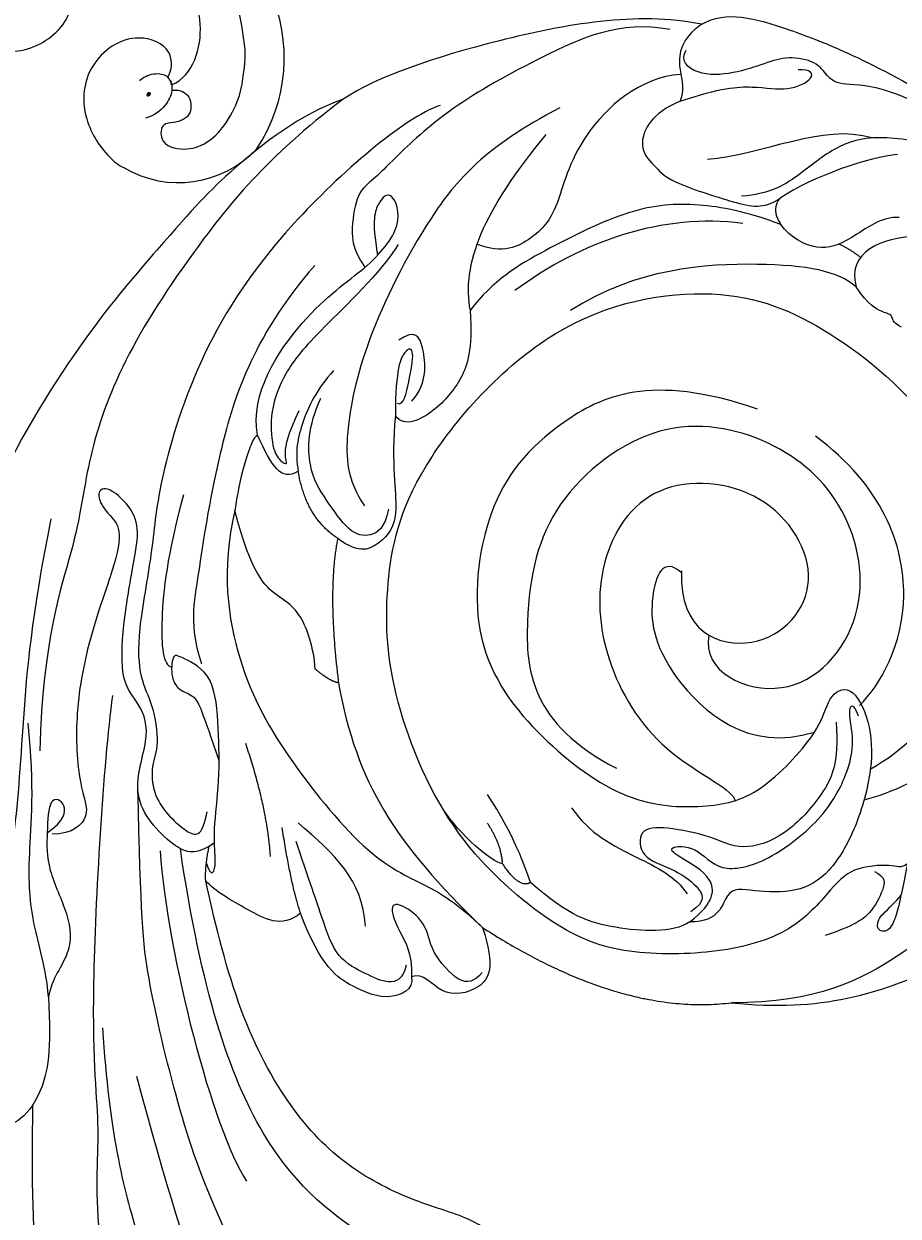
# Model space of a CAD drawing. Units: millimetres. Extents: x 2564 to 5084, y 732 to 2514.
# Drawn here: x 4304 to 4315, y 1416 to 1430 of the extents above; entities that cross this region are included whole.
import ezdxf

# ---------------------------------------------------------------- set-up
doc = ezdxf.new("R2010")
doc.units = ezdxf.units.MM
doc.layers.add('H-06.木作(細線)', color=8, linetype='Continuous')
doc.layers.add('H-08.木作(細線)', color=8, linetype='Continuous')
doc.layers.add('logo', color=8, linetype='Continuous', plot=False)
doc.styles.get("Standard").update_dxf_attribs({"font": 'arial.ttf'})

# ---------------------------------------------------------------- blocks, each defined once
blk = doc.blocks.new('SE-21208L')
at = {"layer": 'H-06.木作(細線)', "color": 8}
for points, degree in [([(15581.28, -42211.04), (15582.15, -42212.56), (15580.99, -42213.73), (15579.97, -42215.48), (15579.97, -42217.97), (15578.11, -42219.83), (15574.47, -42222.28), (15578.38, -42226.47), (15577.68, -42234.38), (15579.03, -42250.24), (15584.36, -42266.09), (15589.64, -42277.9), (15600.81, -42294.58)], 3), ([(15602.06, -42299.76), (15595.3, -42293.01), (15590.04, -42285.32), (15582.06, -42271.49), (15577.88, -42260.14), (15573.84, -42248.85), (15571.3, -42230.62), (15572.99, -42224.32), (15574.59, -42218.35), (15573.05, -42216.81), (15571.75, -42216.46), (15571.75, -42214.97)], 3), ([(15590.83, -42216.1), (15587.99, -42221), (15585.78, -42229.25), (15585.78, -42243.15), (15587.52, -42256.72), (15589.8, -42265.24), (15596.23, -42281.59), (15601.02, -42289.89), (15608.57, -42300.51), (15611.77, -42303.7), (15620.29, -42311.53)], 3), ([(15564.71, -42243.23), (15565.4, -42240.64), (15567.89, -42239.97), (15571.71, -42243.79), (15571.71, -42248.67), (15569.22, -42252.98), (15572.2, -42264.09), (15577.68, -42273.58), (15588.02, -42288.96), (15595.3, -42293.8), (15600.65, -42300.35), (15619.86, -42315.21), (15624.99, -42318.62)], 3), ([(15640.75, -42258.97), (15645.33, -42252.41), (15655.26, -42246.37), (15669.92, -42242.9), (15674.98, -42244.35), (15676.52, -42245.89)], 3), ([(15682.97, -42251.19), (15676.49, -42251.34), (15669.21, -42248.85), (15663.5, -42248.56), (15654.2, -42250.02), (15645.81, -42253.15), (15640.75, -42258.97)], 3), ([(15604.44, -42254.45), (15605.96, -42252.93), (15607.76, -42251.89), (15609.41, -42252.34), (15610.21, -42253.72), (15610.59, -42255.12), (15610.59, -42259.42), (15611.15, -42260.39), (15611.15, -42263.59), (15608.57, -42268.74), (15606.92, -42275.49), (15607.61, -42282.86), (15611.12, -42291.84), (15616.09, -42298.9), (15618.02, -42301.48)], 3), ([(15660.44, -42255.3), (15658.76, -42254.33), (15656.35, -42252.94), (15654.68, -42252.5), (15654.09, -42253.51), (15655.24, -42254.17), (15656.29, -42253.89), (15657.96, -42253.89)], 3), ([(15658, -42257.08), (15658.3, -42255.96), (15657.38, -42255.42), (15654.94, -42254.77), (15653.12, -42255.26), (15650.78, -42256.61)], 3), ([(15604.91, -42257.85), (15604.91, -42261.34), (15603.52, -42268.54), (15602.17, -42281.46), (15610.41, -42295.36), (15618.69, -42305.08)], 3), ([(15631.16, -42280.13), (15633.28, -42265.66), (15640.75, -42258.97)], 2), ([(15565.75, -42260.16), (15567.98, -42262.39), (15568.97, -42266.07), (15569.55, -42270.53), (15573.89, -42281), (15582.32, -42291.16), (15592.81, -42299.92)], 3), ([(15682.18, -42292.15), (15678.38, -42301.5), (15669.13, -42305.4), (15659.8, -42305.1), (15649.09, -42297.67), (15647.03, -42287.21), (15647.95, -42277.42), (15652.37, -42272.07), (15656.12, -42269.21), (15664.54, -42268.95), (15666.98, -42270.58), (15669.3, -42269.79), (15667.93, -42266.24), (15664.93, -42263.24), (15659.78, -42260.76), (15655.2, -42259.9), (15652, -42260.93), (15649.45, -42264.15), (15648.17, -42266.38), (15645.51, -42264.46), (15643.75, -42266.51)], 3), ([(15643.75, -42266.51), (15646.53, -42265.98), (15648.3, -42267.45), (15647.44, -42271.05), (15647.34, -42272.62), (15649.33, -42270.61), (15648.6, -42267.46), (15652.23, -42264.76), (15658.83, -42263.52), (15663.56, -42264.78), (15665.88, -42266.39), (15667.43, -42268.61), (15668.13, -42268.43), (15667.49, -42267.32)], 3), ([(15665.78, -42268.44), (15663.13, -42265.79), (15660.32, -42265.03), (15655.07, -42265.03), (15651.38, -42267.3), (15650.92, -42269.92), (15648.64, -42273.88), (15646.99, -42275.53), (15645.06, -42273.61), (15646.35, -42270.92), (15646.69, -42268.04), (15646.14, -42266.59), (15644.47, -42267.05)], 3), ([(15643.75, -42266.51), (15641.93, -42267), (15638.55, -42271.41), (15637.01, -42274.93), (15637.01, -42279.56)], 3), ([(15668.27, -42267.84), (15670.85, -42267.67), (15678.93, -42269.25), (15684.39, -42279.24), (15683.78, -42286.65)], 3), ([(15644.45, -42281.17), (15643.73, -42278.48), (15645.04, -42273.56), (15645.96, -42270.15), (15645.47, -42268.34)], 3), ([(15666.72, -42287.65), (15666.72, -42289.81), (15663.32, -42288.66), (15658.66, -42283.73), (15658.51, -42272.52), (15663.83, -42269.31)], 3), ([(15664.13, -42282.1), (15661.29, -42280.46), (15663.55, -42272.03), (15674.93, -42272.03), (15681.39, -42280.37), (15681.39, -42289.42), (15676.16, -42298.48), (15663.68, -42301.03), (15654.57, -42296.04), (15647.65, -42288.89), (15649.75, -42280.49)], 3), ([(15631.16, -42280.13), (15629.3, -42276.91), (15626.84, -42276.37), (15623.85, -42278.92), (15624.71, -42281.48), (15623.68, -42281.99)], 3), ([(15628.12, -42277.49), (15627.04, -42277.49), (15625.92, -42278.14), (15626.51, -42282.35), (15628.12, -42283.98), (15628.12, -42286.6), (15627.32, -42287.99), (15625.96, -42285.64), (15625.35, -42283.35), (15623.68, -42281.99)], 3), ([(15644.63, -42321.3), (15639.78, -42318.72), (15634.03, -42312.06), (15630.94, -42303.07), (15629.02, -42291.36), (15630.91, -42286.1), (15631.29, -42282.93), (15631.16, -42280.13)], 3), ([(15639.13, -42304.19), (15633.45, -42297.08), (15631.68, -42290.94), (15631.16, -42280.13)], 3), ([(15637.01, -42279.56), (15635.91, -42279.85), (15636.63, -42282.52)], 2), ([(15637.01, -42279.56), (15637.73, -42280.79), (15639.28, -42283.49), (15640.39, -42287.61)], 3), ([(15617.34, -42306.3), (15610.83, -42299.78), (15601.63, -42286.26), (15600.24, -42281.06)], 3), ([(15623.68, -42281.99), (15622.93, -42281.11), (15620.73, -42281.99), (15619.52, -42285.04), (15618.98, -42288.68), (15621.42, -42293.19)], 3), ([(15624.15, -42283.05), (15622.98, -42282.38), (15621.78, -42283.07), (15621.22, -42285.16), (15620.43, -42288.11), (15622.18, -42291.13), (15624.47, -42295.11), (15625.97, -42297.7)], 3), ([(15636.63, -42282.52), (15636.07, -42283.48), (15636.07, -42287.08), (15636.77, -42289.67)], 3), ([(15636.63, -42282.52), (15637.89, -42283.78), (15638.47, -42285.94)], 2), ([(15696.16, -42287.28), (15695.92, -42288.18), (15696.54, -42288.53), (15696.09, -42289.32), (15695.7, -42290.77), (15696.21, -42292.7)], 3), ([(15624.37, -42288.08), (15627.35, -42291.05), (15627.35, -42294.31), (15627.35, -42298.69)], 3), ([(15703.11, -42291.7), (15701.05, -42293.75), (15698.07, -42295.5), (15696.21, -42292.7)], 3), ([(15621.42, -42293.19), (15619.24, -42293.56), (15618.55, -42297.08), (15617.84, -42300.25), (15618.02, -42301.48)], 3), ([(15621.42, -42293.19), (15622.74, -42295.48), (15626.09, -42299.47)], 2), ([(15696.21, -42292.7), (15696.21, -42294.83), (15693.4, -42299.69), (15684.51, -42308.58), (15677.81, -42310.5)], 3), ([(15711.51, -42293.89), (15710.23, -42296.11), (15708, -42299.98), (15704.79, -42302.37), (15700.6, -42303.02), (15697.43, -42303.87), (15695.56, -42305.74)], 3), ([(15703.39, -42293.89), (15702.51, -42295.11), (15698.72, -42295.87), (15696.38, -42297.22), (15695.61, -42299.96), (15695.97, -42301.45)], 3), ([(15698.1, -42296.33), (15698.39, -42295.25), (15698.46, -42294.15)], 2), ([(15713.56, -42294.36), (15712.55, -42298.11), (15711.19, -42303.21), (15708.65, -42305.75), (15708.65, -42307.05), (15709.06, -42308.59), (15707.73, -42310.89), (15705.93, -42311.93), (15703.34, -42313.42), (15700.9, -42315.86), (15701.06, -42317.93), (15702.12, -42318.05)], 3), ([(15704.78, -42318.53), (15707.15, -42317.74), (15709.47, -42313), (15712.22, -42305.22), (15713.82, -42296.73)], 3), ([(15629.6, -42306.91), (15626.62, -42301.76), (15623.44, -42298.57)], 2), ([(15707.52, -42297.71), (15705.86, -42299.37), (15700.98, -42302.19), (15697.7, -42303.02)], 3), ([(15600.96, -42305.23), (15597.58, -42301.85), (15593.99, -42299.78), (15590.5, -42299.78), (15589.23, -42301.06), (15588.41, -42301.53), (15587.93, -42301.06)], 3), ([(15707.14, -42300.4), (15705.34, -42304.53), (15699.35, -42306.86), (15696.03, -42310.19)], 3), ([(15618.02, -42301.48), (15618.85, -42302.31), (15620.54, -42303.28)], 2), ([(15619.23, -42302.46), (15618.78, -42301.69), (15618.9, -42301.27), (15620.01, -42302), (15621.66, -42303.81), (15625.61, -42306.43), (15628.96, -42309.53), (15632.47, -42313.04), (15631.57, -42316.4), (15631.37, -42317.13), (15629.5, -42315.72), (15629.22, -42314.31), (15629.96, -42313.02), (15629.11, -42311.55), (15626.84, -42307.62)], 3), ([(15695.97, -42301.45), (15694.79, -42304.52), (15692.56, -42308.39), (15688.51, -42312.44), (15680.15, -42315.93), (15675.32, -42317.48), (15671.9, -42317.26)], 3), ([(15697.7, -42303.02), (15696.39, -42303.02), (15695.97, -42301.45)], 2), ([(15698.34, -42315.44), (15695.86, -42316.69), (15692.55, -42315.8), (15692.55, -42313.27), (15692.15, -42311.77), (15694.86, -42305.41), (15695.97, -42303.48), (15697.7, -42303.02)], 3), ([(15683.93, -42331.34), (15680.98, -42333.04), (15665.94, -42335.14), (15652.03, -42332.74), (15641.36, -42327.75), (15637.15, -42324.46), (15630.49, -42320.61), (15627.62, -42317.74), (15626.86, -42315.49), (15624.37, -42312.48), (15622.59, -42312), (15620.77, -42310.18), (15620.17, -42307.93), (15620.17, -42305.77), (15620.47, -42304.65), (15621.36, -42304.65), (15622.72, -42305.44)], 3), ([(15639.13, -42304.19), (15638.7, -42304.94), (15638.7, -42306.57)], 2), ([(15648.78, -42312.74), (15644.55, -42310.3), (15639.13, -42304.19)], 2), ([(15693.79, -42304.05), (15689.84, -42310.04), (15683.04, -42313.88), (15675.87, -42315.42)], 3), ([(15611.92, -42314.97), (15613.71, -42314.49), (15615.17, -42315.34), (15614.56, -42317.11), (15611.92, -42314.97), (15609.44, -42312.92), (15607.73, -42308.59), (15605.22, -42306.09), (15602.45, -42306.09), (15600.96, -42305.23)], 3), ([(15600.96, -42305.23), (15602.75, -42307.02), (15604.88, -42310.71), (15608.78, -42314.61), (15614.2, -42318.41), (15618.17, -42322.69)], 3), ([(15638.7, -42306.57), (15640.03, -42307.9), (15641.85, -42311.06), (15641.31, -42313.08), (15641.31, -42316.5), (15644.63, -42321.3)], 3), ([(15698.34, -42315.44), (15701.59, -42313.56), (15703.81, -42311.35), (15705.31, -42308.73), (15707.9, -42307.64), (15708.19, -42308.55), (15707.38, -42309.36)], 3), ([(15660.43, -42316.09), (15656.9, -42313.54), (15653.88, -42309.54), (15651, -42309.54), (15649, -42310.26), (15648.78, -42312.74)], 3), ([(15653.74, -42311.05), (15652.24, -42310.19), (15650.76, -42310.58), (15649.79, -42312.26), (15650.75, -42315.86), (15651.53, -42318.78), (15654.55, -42321.35), (15657.24, -42322.13)], 3), ([(15633.24, -42333.19), (15625.44, -42328.69), (15617.76, -42323.04), (15608.99, -42316.13), (15602.6, -42313.63), (15596.08, -42313), (15592.05, -42314.08), (15590.73, -42315.4), (15588.68, -42314.85), (15586.18, -42313.41), (15584.12, -42313.17), (15582.88, -42313.92)], 3), ([(15648.78, -42312.74), (15648.37, -42316.22), (15650.99, -42319.35)], 2), ([(15690.8, -42323.15), (15683.76, -42325.88), (15676, -42325.88), (15663.14, -42322.43), (15656.01, -42318.32), (15653.29, -42315.6), (15652.56, -42312.87)], 3), ([(15665.79, -42330.35), (15657.14, -42330.35), (15646.28, -42325.32), (15637.84, -42319.71), (15634.1, -42317.55), (15632.35, -42314.51)], 3), ([(15671.9, -42317.26), (15669.41, -42314.76), (15666.77, -42313.68), (15663.18, -42313.56), (15660.16, -42314.7), (15660.43, -42316.09)], 3), ([(15704.78, -42318.53), (15702.61, -42319.11), (15700.2, -42317.56), (15699.72, -42316.06), (15698.34, -42315.44)], 3), ([(15642.66, -42325.69), (15637.65, -42323.25), (15632.29, -42319.51), (15629.97, -42317.02), (15630.38, -42316.34)], 3), ([(15661.38, -42316.71), (15661.55, -42316.07), (15663.59, -42317.24), (15666.1, -42318.7), (15665.68, -42319.43), (15663.65, -42318.89), (15660.43, -42316.09)], 3), ([(15662.4, -42315.84), (15664.53, -42315.84), (15667.06, -42318.47), (15667.43, -42319.85), (15665.73, -42320.31)], 3), ([(15688.2, -42322.52), (15679.33, -42322.27), (15674.46, -42320.56), (15671.9, -42317.26)], 3), ([(15700.18, -42316.98), (15697.56, -42319.6), (15689.59, -42320.53), (15683.75, -42317.13), (15680.47, -42317.18), (15677.63, -42318.33), (15676.74, -42320.71)], 3), ([(15704.78, -42318.53), (15701.82, -42323.67), (15691.55, -42331.84), (15682.12, -42337.29), (15678.64, -42338.22)], 3), ([(15650.99, -42319.35), (15649.24, -42319.91), (15649.77, -42321.38), (15651.02, -42324.22)], 3), ([(15659.84, -42322.91), (15657.51, -42322.91), (15654.45, -42322.09), (15652.04, -42320.7), (15650.99, -42319.35)], 3), ([(15678.64, -42338.22), (15670.34, -42339.98), (15658.63, -42339.44), (15647.12, -42337.57), (15638.88, -42334.01), (15633.42, -42330.05), (15624.72, -42326.65), (15616.99, -42320.29)], 3), ([(15672.09, -42325.98), (15669, -42325.48), (15661.02, -42326.32), (15656.71, -42326.12), (15653.31, -42324.8), (15650.91, -42322.39), (15650.58, -42321.18), (15650.82, -42320.3), (15651.06, -42321.2), (15652.91, -42322.26), (15655.13, -42322.86)], 3), ([(15702.53, -42320.36), (15700.27, -42324.27), (15692.93, -42327.55), (15684.24, -42330.67), (15677.02, -42331.37), (15675.36, -42331.37), (15673.4, -42331.89), (15670.9, -42330.45), (15669.06, -42328.88), (15668.62, -42326.88)], 3), ([(15651.02, -42324.22), (15650.42, -42324.57), (15646.74, -42322.74), (15644.63, -42321.3)], 3), ([(15651.02, -42324.22), (15653.35, -42327.16), (15662.38, -42328.42), (15668.7, -42326.55), (15673.91, -42326.71), (15675.46, -42329.72), (15673.84, -42329.86), (15672.19, -42329.23), (15670.19, -42326.74)], 3), ([(15678.64, -42338.22), (15675.18, -42340.21), (15666.32, -42341.86), (15660.88, -42341.86), (15643.86, -42341.86), (15631.25, -42338.48)], 3)]:
    blk.add_open_spline(points, degree=degree, dxfattribs=at)
for points, knots in [([(15660.44, -42255.3), (15659.71, -42255.5), (15659.71, -42256.14), (15656.91, -42258.94), (15654.09, -42258.94), (15648.84, -42258.94), (15642.98, -42262.9), (15637.4, -42269.31), (15635.23, -42275.36), (15635.23, -42288.13), (15641.74, -42300.7), (15648.44, -42306.93), (15657.11, -42311.93), (15676.54, -42311.79), (15688.74, -42301.92), (15691.95, -42292.39), (15692.48, -42278.65), (15684.41, -42264.68), (15671.11, -42261.02), (15664.61, -42263.36)], [0, 0, 0, 0, 1, 2, 3, 4, 5, 6, 7, 8, 9, 10, 11, 12, 13, 14, 15, 16, 16.976424, 16.976424, 16.976424, 16.976424]), ([(15694.47, -42269.84), (15691.99, -42265.87), (15687.73, -42261.82), (15678.94, -42258.73), (15670.94, -42258.1), (15665.09, -42260.01), (15662.16, -42261.97)], [0.114585, 0.114585, 0.114585, 0.114585, 1, 2, 3, 3.972794, 3.972794, 3.972794, 3.972794]), ([(15666.84, -42287.74), (15662.57, -42284.3), (15665.28, -42276.99), (15674.77, -42277.01), (15677.83, -42286.89), (15671.36, -42295.54), (15662.4, -42294.19), (15656.09, -42287.89), (15653, -42278.33), (15655.14, -42271.64), (15654.62, -42270.74), (15654.59, -42270.69), (15654.56, -42270.65), (15654.53, -42270.62)], [0, 0, 0, 0, 1, 2, 3, 4, 5, 6, 7, 8, 8, 8, 8.048756, 8.048756, 8.048756, 8.048756]), ([(15621.08, -42303.12), (15619.09, -42303.64), (15618.28, -42305.4), (15618.82, -42311.65), (15624.53, -42313.57), (15626.12, -42316.32), (15626.24, -42318.84), (15630.31, -42322.1), (15634.82, -42324.85), (15637.69, -42326.51), (15638.81, -42328.43), (15638.81, -42331.63), (15637.43, -42331.63), (15636.89, -42329.65), (15636.89, -42327.85), (15633.92, -42326.13), (15627.85, -42323.85), (15621.49, -42320.18), (15616.67, -42315.36), (15615.76, -42312.88), (15613.34, -42313.18), (15612.1, -42314.54)], [0.226621, 0.226621, 0.226621, 0.226621, 1, 2, 3, 4, 5, 6, 7, 8, 9, 10, 11, 12, 13, 14, 15, 16, 17, 18, 19, 19, 19, 19])]:
    blk.add_open_spline(points, degree=3, knots=knots, dxfattribs=at)
blk = doc.blocks.new('logo')
at = {"layer": 'logo'}
h = blk.add_hatch(color=256, dxfattribs=at)
edge = h.paths.add_edge_path()
edge.add_ellipse((0.18, 0.6), major_axis=(0.323, 0.566), ratio=0.659111, start_angle=263.8576, end_angle=429.825)
edge.add_arc((0.02, 1.39), 0.399, 258.9967, 261.058)
edge.add_ellipse((0.18, 0.6), major_axis=(0.314, 0.551), ratio=0.659838, start_angle=263.243, end_angle=428.5195, ccw=False)
edge.add_arc((0.51, 0.37), 0.0433, 263.9962, 282.4455)
edge = h.paths.add_edge_path()
edge.add_ellipse((0.18, 0.6), major_axis=(0.314, 0.551), ratio=0.659838, start_angle=70.2744, end_angle=262.8394, ccw=False)
edge.add_arc((0.03, 1.2), 0.237, 245.2323, 248.2557, ccw=False)
edge.add_ellipse((0.18, 0.6), major_axis=(0.323, 0.566), ratio=0.659111, start_angle=71.1999, end_angle=263.5875)
edge.add_arc((0.5, 0.37), 0.0389, 266.4658, 288.3928, ccw=False)
edge = h.paths.add_edge_path(flags=17)
edge.add_line((0.2, 1.02), (0.2, 1.03))
edge.add_arc((0.02, 1.39), 0.399, 261.058, 296.4699, ccw=False)
edge.add_ellipse((0.18, 0.6), major_axis=(0.314, 0.551), ratio=0.659838, start_angle=68.5195, end_angle=70.2744)
edge.add_arc((0.03, 1.2), 0.237, 248.2557, 287.7329)
edge.add_arc((0.18, 0.84), 0.155, 119.2735, 139.7006)
edge.add_arc((0.45, 0.59), 0.526, 137.2638, 146.3296)
edge.add_arc((0.7, 0.49), 0.794, 150.4954, 153.1332)
edge.add_arc((0.17, 0.07), 0.799, 100.8186, 103.2077, ccw=False)
edge.add_arc((0.3, 0.68), 0.325, 138.9231, 148.8948, ccw=False)
edge.add_arc((0.62, 0.39), 0.758, 124.4657, 138.4002, ccw=False)
edge = h.paths.add_edge_path()
edge.add_arc((0.03, 1.2), 0.237, 233.3596, 245.2323)
edge.add_ellipse((0.18, 0.6), major_axis=(0.323, 0.566), ratio=0.659111, start_angle=69.825, end_angle=71.1999, ccw=False)
edge.add_arc((0.02, 1.39), 0.399, 251.1923, 258.9967, ccw=False)
h.paths.add_polyline_path([(-0.05, 0.82, -0.021859), (-0.02, 0.83, -0.004955), (-0.01, 0.85, 0.012967), (-0.05, 0.83, 0.223317), (-0.2, 0.65, 0.425243), (-0.17, 0.61, 0.393247), (-0.02, 0.74, -0.084558), (0.02, 0.84, 0.019194), (-0.02, 0.83, 0.004726), (-0.02, 0.82, 0.021148), (-0.04, 0.73, -0.080721), (-0.07, 0.66, -0.104113), (-0.11, 0.63, -0.094873), (-0.16, 0.62, -0.207877), (-0.18, 0.64, -0.223034), (-0.18, 0.67, -0.16869)], flags=17)
h.paths.add_polyline_path([(0.36, 0.97, 0.088592), (0.28, 0.95, 0.140724), (0.2, 0.82, -0.012272), (0.2, 0.81, -0.041532), (0.22, 0.8, 0.005558), (0.22, 0.82, -0.187874)], flags=17)
h.paths.add_polyline_path([(0.19, 0.73, 0.011592), (0.2, 0.77, 0.056884), (0.19, 0.79, -0.271208), (0.1, 0.71, -0.679677), (0.04, 0.82, -0.290071), (0.16, 0.82, -0.103922), (0.19, 0.79, 0.053349), (0.2, 0.81, -0.004508), (0.2, 0.82, 0.220604), (0.1, 0.86, -0.015501), (0.05, 0.85, 0.008768), (0.03, 0.85, 0.029539), (0.02, 0.84, 1.009367)], flags=17)
h.paths.add_polyline_path([(0.22, 0.8, -0.008928), (0.2, 0.77, -0.347678), (0.17, 0.63, 0.00727), (0.06, 0.58, -0.035606), (0.06, 0.58, 0.01139), (0.07, 0.57, 0.012101), (0.15, 0.61, 0.461639)], flags=17)
h.paths.add_polyline_path([(0.11, 0.67, 0.433181), (0.03, 0.63, 0.04486), (0.03, 0.62, -0.026783), (0.04, 0.62, -0.142026), (0.05, 0.64, -0.307429), (0.09, 0.66, -0.953401), (0.07, 0.62, 0.069613), (0.04, 0.62, 0.042891), (0.04, 0.62, -0.067719), (0.07, 0.61, 0.893379)], flags=17)
h.paths.add_polyline_path([(0.02, 0.61, -0.009243), (0.03, 0.61, -0.026651), (0.03, 0.62, 0.013684), (0.02, 0.62, 0.174326), (0, 0.61, 0.391287), (0.01, 0.57, 0.210555), (0.04, 0.56), (0.04, 0.56, 0.001326), (0.05, 0.57, -0.005065), (0.05, 0.57, -0.027528), (0.04, 0.57, -0.195292), (0.02, 0.58, -0.659298)], flags=17)
h.paths.add_polyline_path([(0.04, 0.62, 0.023127), (0.03, 0.61, 0.184672), (0.04, 0.57, 0.098355), (0.06, 0.58, -0.009788), (0.05, 0.58, -0.240413)], flags=17)
h.paths.add_polyline_path([(0.07, 0.57, -0.002039), (0.05, 0.57, 0.07599), (0.1, 0.55, 0.108431), (0.23, 0.55, -0.004552), (0.23, 0.56, -0.028332), (0.17, 0.55, -0.123708)], flags=17)
h.paths.add_polyline_path([(0.4, 0.74, -0.55173), (0.42, 0.69, -0.18979), (0.3, 0.57, -0.013881), (0.27, 0.56, 0.011039), (0.27, 0.56, 0.022162), (0.29, 0.56, -0.010966), (0.31, 0.57, -0.001761), (0.35, 0.58, 0.034744), (0.38, 0.6, 0.086103), (0.43, 0.67, 0.506659), (0.4, 0.76, 0.355205), (0.25, 0.67, 0.093422), (0.23, 0.56, 0.017263), (0.27, 0.56, -0.31391)], flags=17)
h.paths.add_polyline_path([(0.26, 0.55, -0.009702), (0.27, 0.55, -0.004936), (0.27, 0.56, -0.035369), (0.24, 0.55, -0.002587), (0.23, 0.55, 0.014405), (0.24, 0.53, -0.020509)], flags=17)
h.paths.add_polyline_path([(0.27, 0.55, -0.007857), (0.27, 0.55, 0.009702), (0.26, 0.55, 0.020509), (0.24, 0.53, 0.000681), (0.24, 0.53, -0.002588), (0.24, 0.53, -0.013713), (0.25, 0.53, -0.01198)], flags=17)
h.paths.add_polyline_path([(0.28, 0.52, -0.036579), (0.27, 0.55, 0.01198), (0.25, 0.53, 0.013411), (0.24, 0.53, 0.001089), (0.24, 0.53, 0.015933), (0.24, 0.43, -0.190203), (0.19, 0.3, -0.266161), (0.12, 0.27, -0.207317), (0.18, 0.48, -0.064593), (0.24, 0.53, -0.001017), (0.24, 0.53, -0.000681), (0.24, 0.53, 0.152538), (0.11, 0.38, 0.230241), (0.11, 0.24, 0.234095), (0.21, 0.27, 0.172717), (0.27, 0.37, 0.028132), (0.28, 0.44, -0.014352), (0.28, 0.46, 0.062016), (0.31, 0.45, 0.349487), (0.46, 0.53, 0.392407), (0.44, 0.61, 0.130108), (0.38, 0.6, 0.001865), (0.35, 0.58, -0.054721), (0.29, 0.56, 0.014593), (0.27, 0.55, 0.007857), (0.27, 0.55, -0.01108), (0.3, 0.56, -0.100678), (0.41, 0.59, -0.349203), (0.43, 0.57, -0.402437), (0.32, 0.46, -0.009974), (0.32, 0.47, 0.613372), (0.29, 0.51, 0.175713), (0.28, 0.5, -0.002484), (0.28, 0.49, -0.463644), (0.3, 0.49, -0.513768), (0.3, 0.47, -0.075052), (0.28, 0.48, 0.007944)], flags=17)
h.paths.add_polyline_path([(0.31, 0.45, -0.062016), (0.28, 0.46, -0.007786), (0.28, 0.44, 0.027572), (0.28, 0.41, 0.0582), (0.28, 0.4, 0.26466), (0.38, 0.29, 0.315327), (0.49, 0.33, -0.025867), (0.49, 0.33, -0.380363), (0.35, 0.33, -0.153954), (0.31, 0.4, -0.090831)], flags=17)
h.paths.add_polyline_path([(0.46, 0.37, 0.336432), (0.49, 0.33, 0.025867), (0.49, 0.33, 0.026394), (0.5, 0.33, -0.025927), (0.49, 0.33, -0.173285), (0.47, 0.35, -0.685315), (0.49, 0.38, -0.491027), (0.5, 0.35, -0.040547), (0.49, 0.33, 0.025927), (0.5, 0.33, 0.139653), (0.51, 0.36, 1.004843)], flags=17)
h.paths.add_polyline_path([(0.41, 1, 0.143839), (0.35, 1, 0.069213), (0.28, 0.95, -0.088592), (0.36, 0.97, 0.404636)], flags=17)
h.paths.add_polyline_path([(0.27, 0.95, -0.01627), (0.28, 0.95, -0.069213), (0.35, 1, 0.037626), (0.22, 0.93, -0.082213), (0.04, 0.85, 0.004306), (0.02, 0.85, 0.008989), (0.02, 0.84, -0.006474), (0.03, 0.85, -0.136946), (0.1, 0.86, 0.054668)], flags=17)
for points in [[(0.02, 0.84, 0.019194), (-0.02, 0.83, 0.004726), (-0.02, 0.82, -0.044587), (-0.04, 0.73, -0.07623), (-0.08, 0.67, -0.235864), (-0.16, 0.62, -0.450297), (-0.18, 0.67, -0.16869), (-0.05, 0.82, -0.021859), (-0.02, 0.83, -0.004955), (-0.01, 0.85, 0.012967), (-0.05, 0.83, 0.223317), (-0.2, 0.65, 0.425243), (-0.17, 0.61, 0.393247), (-0.02, 0.74, -0.084558)], [(-0.16, 0.62, -0.206522), (-0.18, 0.64, 0.207877), (-0.16, 0.62, 0.024305), (-0.15, 0.62, -0.043373)], [(0.27, 0.56, -0.011039), (0.27, 0.56, -0.017263), (0.23, 0.56, 0.004552), (0.23, 0.55, 0.002587), (0.24, 0.55, 0.035369)]]:
    blk.add_hatch(color=256, dxfattribs=at).paths.add_polyline_path(points)
h = blk.add_hatch(color=256, dxfattribs=at)
edge = h.paths.add_edge_path()
edge.add_ellipse((0.18, 0.6), major_axis=(0.314, 0.551), ratio=0.659838, start_angle=68.5195, end_angle=70.2744, ccw=False)
edge.add_arc((0.02, 1.39), 0.399, 258.9967, 261.058, ccw=False)
edge.add_ellipse((0.18, 0.6), major_axis=(0.323, 0.566), ratio=0.659111, start_angle=69.825, end_angle=71.1999)
edge.add_arc((0.03, 1.2), 0.237, 245.2323, 248.2557)
h = blk.add_hatch(color=256, dxfattribs=at)
h.paths.add_polyline_path([(0.22, 0.8, 0.041532), (0.2, 0.81, 0.012272), (0.2, 0.82, 0.004508), (0.2, 0.81, -0.053349), (0.19, 0.79, -0.056884), (0.2, 0.77, 0.008928)])
h.paths.add_polyline_path([(0.02, 0.84, -0.008989), (0.02, 0.85, 0.010425), (-0.01, 0.85, 0.004955), (-0.02, 0.83, -0.019194)])
h.paths.add_polyline_path([(0.1, 0.86, 0.136946), (0.03, 0.85, -0.008768), (0.05, 0.85, 0.015501)])
h.paths.add_polyline_path([(0.04, 0.62, 0.026783), (0.03, 0.62, 0.026651), (0.03, 0.61, -0.023127), (0.04, 0.62, -0.042891)])
h.paths.add_polyline_path([(0.07, 0.57, -0.01139), (0.06, 0.58, -0.098355), (0.04, 0.57, 0.027528), (0.05, 0.57, 0.005065), (0.05, 0.57, 0.002039)])
for p, q in [((0.04, 0.56), (0.04, 0.56)), ((0.2, 1.03), (0.2, 1.02))]:
    blk.add_line(p, q, dxfattribs=at)
at = {"layer": 'logo', "lineweight": 0}
for p, q in [((0.04, 0.56), (0.04, 0.56)), ((0.2, 1.02), (0.2, 1.03))]:
    blk.add_line(p, q, dxfattribs=at)
at = {"layer": 'logo'}
for points in [[(-0.17, 0.61, -0.425243), (-0.2, 0.65, -0.223317), (-0.05, 0.83, -0.027703), (0.04, 0.85, 0.082213), (0.22, 0.93, -0.037626), (0.35, 1, -0.143839), (0.41, 1, -0.872775)], [(-0.16, 0.62, -0.434531), (-0.18, 0.67, -0.16869), (-0.05, 0.82, 0.909183)], [(0.2, 1.02, 0.060876), (0.06, 0.9, 0.137716), (-0.02, 0.74, -0.393247), (-0.17, 0.61, 79.578459)], [(-0.11, 1.01, 0.200172), (0.2, 1.03, -0.066965)], [(-0.11, 1.01, 0.241802), (0.1, 0.98, 0.575938)], [(-0.05, 0.82, -0.056349), (0.05, 0.85, 0.070229), (0.27, 0.95, 0.769245)], [(-0.02, 0.82, 0.021148), (-0.04, 0.73, 0.658186)], [(0.06, 0.94, 0.039578), (0.01, 0.88, 0.021193), (-0.02, 0.82, 0.700396)], [(0.04, 0.56, -0.210555), (0.01, 0.57, -0.391287), (0, 0.61, -0.174326), (0.02, 0.62, -0.110406), (0.07, 0.62, 0.953401), (0.09, 0.66)], [(0.22, 0.82, -0.026083), (0.19, 0.73, -1.009367), (0.02, 0.84, 0.624773)], [(0.06, 0.58, -0.338614), (0.02, 0.58, -0.659298), (0.02, 0.61, -0.100316), (0.07, 0.61, 0.893379), (0.11, 0.67, 0.433181), (0.03, 0.63, 0.289299), (0.05, 0.57, 0.081086), (0.1, 0.55, -0.684784)], [(0.02, 0.84, -0.416943), (0.2, 0.81, 0.828532)], [(0.2, 0.81, -0.329321), (0.1, 0.71, -0.679677), (0.04, 0.82, 0.415871)], [(0.04, 0.82, -0.290071), (0.16, 0.82, -0.539799), (0.17, 0.63, 0.00727), (0.06, 0.58, -1.51475)], [(0.09, 0.66, 0.307429), (0.05, 0.64, 0.446432), (0.05, 0.58, 0.145269), (0.17, 0.55, -0.214979)], [(0.15, 0.61, -0.015466), (0.04, 0.56, 0.608014)], [(0.1, 0.98, 0.089367), (0.06, 0.94, 0.028397)], [(0.28, 0.46, -0.035926), (0.27, 0.37, -0.172717), (0.21, 0.27, -0.234095), (0.11, 0.24, -0.230241), (0.11, 0.38, -0.17359), (0.26, 0.55)], [(0.1, 0.55, 0.111049), (0.24, 0.55, 0.147976), (0.38, 0.6, 0.393525)], [(0.24, 0.53, 0.016972), (0.24, 0.43, -0.190203), (0.19, 0.3, -0.266161), (0.12, 0.27, -0.290937), (0.25, 0.53, 0.211969)], [(0.2, 0.81, -0.513007), (0.15, 0.61, -1.702754)], [(0.17, 0.55, 0.059536), (0.3, 0.57, 0.18979), (0.42, 0.69, 0.55173), (0.4, 0.74, 0.38162), (0.28, 0.52, -0.007944), (0.28, 0.48, -0.007944)], [(0.19, 1.02, 0.002733), (0.2, 1.02)], [(0.35, 1, 0.216717), (0.2, 0.81, 0.638327)], [(0.36, 0.97, 0.187874), (0.22, 0.82, 0.783226)], [(0.38, 0.6, 0.086103), (0.43, 0.67, 0.506659), (0.4, 0.76, 0.355205), (0.25, 0.67, 0.113269), (0.24, 0.53, 0.583131)], [(0.25, 0.53, -0.023063), (0.3, 0.56, -0.100678), (0.41, 0.59, -0.349203), (0.43, 0.57, -0.402437), (0.32, 0.46, -0.247136)], [(0.26, 0.55, -0.035274), (0.31, 0.57, -0.003626), (0.38, 0.6, 0.389489)], [(0.27, 0.95, -0.105013), (0.36, 0.97, 0.404636), (0.41, 1, 1.743742)], [(0.38, 0.6, -0.130108), (0.44, 0.61, -0.392407), (0.46, 0.53, -0.420619), (0.28, 0.46, -0.420619)], [(0.28, 0.5, -0.175713), (0.29, 0.51, -0.613372), (0.32, 0.47)], [(0.3, 0.47, 0.513768), (0.3, 0.49, 0.463644), (0.28, 0.49, 0.463644)], [(0.3, 0.47, -0.075052), (0.28, 0.48)], [(0.31, 0.45, 0.090831), (0.31, 0.4, 0.169704), (0.36, 0.32)], [(0.32, 0.47, 0.009974), (0.32, 0.46, 0.009974)], [(0.51, 0.36, -0.166662), (0.49, 0.33, -0.70739)]]:
    blk.add_lwpolyline(points, format="xyb", dxfattribs=at)
at = {"layer": 'logo', "lineweight": 0}
for centre, radius, start, end in [((0.07, 0.58), 0.28, 114.7362, 165.0904), ((-0.16, 0.65), 0.0374, 171.8348, 263.9838), ((0.09, 0.56), 0.292, 119.8523, 158.1526), ((-0.15, 0.65), 0.0336, 149.7688, 246.7364), ((-0.16, 0.76), 0.146, 267.5844, 353.4527), ((-0.17, 0.73), 0.111, 272.2715, 325.3573), ((0.02, 1.39), 0.399, 251.1923, 296.4699), ((-0.26, 0.8), 0.225, 324.2142, 341.6511), ((0.17, 0.07), 0.799, 103.2077, 106.1792), ((0.14, 0.4), 0.462, 110.1482, 115.1572), ((-0.51, 0.9), 0.5, 339.9296, 350.1414), ((0.7, 0.49), 0.794, 153.1332, 154.2687), ((0.7, 0.49), 0.794, 153.1332, 154.2687), ((0.14, 0.4), 0.462, 105.7498, 110.1482), ((0.14, 0.4), 0.462, 105.7498, 110.1482), ((0.3, 0.68), 0.325, 150.9548, 170.2881), ((0.7, 0.49), 0.794, 154.2687, 155.3518), ((0.7, 0.49), 0.794, 150.4954, 153.1332), ((0.17, 0.07), 0.799, 100.8186, 103.2077), ((0.17, 0.07), 0.799, 100.8186, 103.2077), ((0.02, 0.59), 0.027, 151.6425, 237.1215), ((0.1, 0.78), 0.101, 147.8295, 328.8978), ((0.03, 0.58), 0.0386, 98.6046, 138.1597), ((0.45, 0.59), 0.526, 137.2638, 146.3296), ((0.03, 0.6), 0.0177, 105.7526, 239.3398), ((0.03, 0.61), 0.0459, 234.5859, 282.1467), ((0.3, 0.68), 0.325, 138.9231, 148.8948), ((0.1, 0.73), 0.131, 121.8036, 128.5716), ((0.17, 0.07), 0.799, 99.8317, 100.8186), ((0.3, 0.68), 0.325, 148.8948, 150.9548), ((0.14, 0.4), 0.462, 104.2662, 105.7498), ((0.3, 0.68), 0.325, 148.8948, 150.9548), ((0.05, 0.51), 0.117, 102.4178, 105.5537), ((0.05, 0.49), 0.123, 101.6186, 103.7368), ((0.04, 0.61), 0.0383, 230.8646, 275.0659), ((0.1, 0.73), 0.131, 90.6121, 121.8036), ((0.14, 0.4), 0.462, 102.2567, 104.2662), ((0.09, 0.78), 0.0664, 143.3048, 280.117), ((0.09, 0.61), 0.0622, 70.679, 164.3644), ((0.09, 0.62), 0.064, 167.0919, 177.3661), ((0.05, 0.51), 0.117, 96.281, 102.4178), ((0.05, 0.49), 0.123, 96.3193, 101.6186), ((0.05, 0.51), 0.117, 96.281, 102.4178), ((0.09, 0.62), 0.064, 177.3661, 183.4727), ((0.05, 0.49), 0.123, 96.3193, 101.6186), ((0.09, 0.62), 0.064, 177.3661, 183.4727), ((0.09, 0.62), 0.064, 183.4727, 225.325), ((-0.1, 1.46), 0.618, 283.2744, 302.0739), ((0.1, 0.73), 0.11, 60.1861, 124.8898), ((0.08, 0.61), 0.0419, 133.7672, 166.1009), ((0.05, 0.51), 0.117, 80.3525, 96.281), ((0.08, 0.61), 0.0419, 166.1009, 175.9249), ((0.05, 0.49), 0.123, 80.8228, 96.3193), ((0.08, 0.61), 0.0419, 175.9249, 229.9973), ((0.08, 0.61), 0.0419, 166.1009, 175.9249), ((0.04, 0.61), 0.0383, 275.0659, 297.535), ((-0.68, 2.39), 1.97, 291.5203, 291.8241), ((0.09, 0.62), 0.064, 225.325, 231.6324), ((-0.19, 1.69), 0.875, 285.3109, 288.8633), ((0.08, 0.63), 0.0367, 83.4964, 151.8522), ((0.16, 0.76), 0.211, 238.695, 240.9381), ((-0.68, 2.39), 1.97, 291.8241, 292.2914), ((0.13, 0.7), 0.155, 239.2194, 256.6015), ((0.13, 0.7), 0.155, 238.0585, 239.2194), ((0.62, 0.39), 0.758, 124.4657, 138.4002), ((0.18, 0.84), 0.155, 119.2735, 139.7006), ((1.92, -2.98), 4.02, 115.8994, 117.5656), ((0.04, 0.61), 0.0383, 297.535, 305.6919), ((0.16, 0.76), 0.211, 240.9381, 243.5484), ((0.09, 0.65), 0.0353, 243.9263, 51.0341), ((0.08, 0.64), 0.0217, 251.3968, 65.9306), ((-0.68, 2.39), 1.97, 292.2914, 295.0645), ((0.16, 0.76), 0.211, 243.5484, 271.7569), ((0.26, 0.31), 0.166, 155.203, 207.0666), ((-0.19, 1.69), 0.875, 288.8633, 301.3798), ((0.1, 0.73), 0.131, 40.8505, 90.6121), ((0.08, 0.83), 0.116, 281.7653, 342.4614), ((0.16, 0.86), 0.321, 258.87, 283.6239), ((0.41, 0.25), 0.329, 122.0966, 156.7882), ((0.39, 0.3), 0.273, 124.9761, 186.879), ((0.1, 0.73), 0.13, 292.5765, 31.6961), ((0.1, 0.72), 0.114, 36.3079, 60.04), ((0.1, 0.72), 0.114, 306.5995, 23.2852), ((0.14, 1.13), 0.581, 272.9888, 279.4802), ((0.08, 0.83), 0.116, 342.4614, 354.6764), ((0.08, 0.83), 0.116, 342.4614, 354.6764), ((0.1, 0.72), 0.114, 23.2852, 36.3079), ((0.1, 0.72), 0.114, 23.2852, 36.3079), ((-0.61, 1.07), 0.874, 336.959, 339.6154), ((0.47, 0.74), 0.286, 131.3266, 163.3678), ((0.47, 0.74), 0.286, 163.3678, 164.401), ((0.1, 0.73), 0.131, 38.0381, 40.8505), ((0.47, 0.74), 0.286, 163.3678, 164.401), ((0.1, 0.73), 0.131, 38.0381, 40.8505), ((0.1, 0.73), 0.13, 31.6961, 41.2089), ((0.1, 0.73), 0.13, 31.6961, 41.2089), ((-0.61, 1.07), 0.874, 339.6154, 341.6615), ((-0.61, 1.07), 0.874, 339.6154, 341.6615), ((0.71, 0.13), 0.935, 112.6486, 121.2678), ((0.49, 0.72), 0.291, 117.4328, 159.9943), ((-0.61, 1.07), 0.874, 341.6615, 342.9354), ((0.14, 1.13), 0.581, 279.4802, 283.4362), ((0.55, 0.57), 0.32, 182.4453, 183.4886), ((0.16, 0.86), 0.321, 283.6239, 284.2167), ((0.55, 0.57), 0.32, 183.4886, 186.7897), ((0.22, 0.81), 0.256, 273.4512, 281.5539), ((0.41, 0.25), 0.329, 117.3968, 122.0966), ((0.4, 0.3), 0.281, 122.374, 125.4474), ((-0.3, 0.45), 0.545, 7.5429, 8.1488), ((0.55, 0.57), 0.32, 186.7897, 186.9458), ((0.38, 0.63), 0.137, 82.2276, 160.4489), ((0.52, 0.03), 0.577, 115.5374, 118.2829), ((0.44, 0.18), 0.406, 114.5532, 116.7766), ((0.38, 0.75), 0.226, 115.8995, 119.6279), ((0.46, 0.56), 0.187, 109.838, 179.5483), ((0.14, 1.13), 0.581, 283.4362, 286.6173), ((0.46, 0.56), 0.187, 179.5483, 182.0782), ((0.22, 0.81), 0.256, 281.5539, 286.6322), ((0.44, 0.18), 0.406, 111.2089, 114.5532), ((0.52, 0.03), 0.577, 112.9982, 115.5374), ((0.46, 0.56), 0.187, 182.0782, 183.2094), ((0.46, 0.56), 0.187, 183.2094, 185.01), ((0.46, 0.56), 0.187, 185.01, 193.3895), ((0.47, 0.74), 0.286, 115.4894, 131.3266), ((0.47, 0.74), 0.286, 115.4894, 131.3266), ((0.38, 0.75), 0.226, 95.6485, 115.8995), ((0.38, 0.75), 0.226, 95.6485, 115.8995), ((0.34, 0.58), 0.136, 244.3758, 335.626), ((-1.08, 0.39), 1.36, 3.6768, 5.4974), ((0.29, 0.48), 0.0241, 86.756, 126.6195), ((-1.08, 0.39), 1.36, 4.2266, 4.7959), ((0.29, 0.48), 0.0148, 48.9877, 148.4858), ((0.32, 0.54), 0.0724, 235.2903, 252.4587), ((0.6, 0.44), 0.32, 175.9493, 185.5558), ((0.34, 0.58), 0.136, 244.3758, 258.5706), ((0.6, 0.44), 0.32, 175.9493, 185.5558), ((0.32, 0.4), 0.038, 179.2922, 192.6156), ((0.42, 0.43), 0.142, 192.9154, 252.2115), ((0.22, 0.81), 0.256, 286.6322, 299.1609), ((0.44, 0.18), 0.406, 108.6958, 111.2089), ((0.3, 0.48), 0.0251, 327.1994, 93.2945), ((0.22, 0.78), 0.227, 292.2367, 335.222), ((0.43, 0.3), 0.29, 94.0374, 117.0335), ((0.29, 0.48), 0.016, 301.3037, 50.0743), ((2.55, -4.36), 5.41, 114.0704, 114.474), ((0.46, 0.43), 0.143, 189.1555, 227.6818), ((0.32, 0.58), 0.111, 267.175, 354.8617), ((0.43, 0.44), 0.113, 165.2767, 167.5624), ((0.42, 0.41), 0.104, 219.3152, 312.3495), ((0.39, 0.9), 0.101, 81.2439, 113.9848), ((0.22, 0.81), 0.256, 299.1609, 307.1205), ((2.55, -4.36), 5.41, 113.6429, 114.0704), ((0.37, 1.01), 0.0392, 258.5502, 346.6702), ((0.21, 0.8), 0.262, 310.2009, 329.8856), ((0.42, 0.5), 0.103, 81.5328, 111.1847), ((0.41, 0.39), 0.106, 252.0283, 322.0343), ((0.38, 0.7), 0.0613, 327.2799, 74.7579), ((0.39, 0.7), 0.0345, 330.444, 85.9913), ((0.41, 0.56), 0.0267, 8.5098, 85.5073), ((0.41, 0.55), 0.0627, 337.3085, 63.01), ((0.49, 0.36), 0.0248, 345.864, 166.4176), ((0.5, 0.37), 0.0389, 177.6916, 252.0699), ((0.49, 0.36), 0.0192, 85.2505, 222.9442), ((0.51, 0.37), 0.0433, 213.0653, 252.3889), ((0.48, 0.36), 0.0263, 331.2506, 75.8597), ((0.43, 0.4), 0.0917, 317.7365, 327.0242), ((0.51, 0.37), 0.0433, 252.3889, 295.424), ((0.5, 0.37), 0.0389, 252.0699, 306.6919)]:
    blk.add_arc(centre, radius, start, end, dxfattribs=at)
at = {"layer": 'logo'}
for major_axis, ratio in [((0.323, 0.566), 0.659111), ((0.314, 0.551), 0.659838)]:
    blk.add_ellipse((0.18, 0.6), major_axis=major_axis, ratio=ratio, dxfattribs=at)
at = {"layer": 'logo', "insert": (-0.18, 0.21), "char_height": 0.0564, "width": 0.7641, "attachment_point": 1}
blk.add_mtext('{\\fVerdana|b0|i1|c0|p34;GOODWARE}', dxfattribs=at)
blk = doc.blocks.new('SE-21135L-d')
at = {"layer": 'H-08.木作(細線)'}
for centre, radius, start, end in [((27.45, -10.06), 14.63, 322.2315, 20.7386), ((30.6, -12.87), 1.24, 4.371, 40.6646), ((32.51, -11.95), 9.6, 235.7803, 312.6329)]:
    blk.add_arc(centre, radius, start, end, dxfattribs=at)
for points, knots in [([(38.56, -9.2), (38.14, -2.07), (32.74, 4.89), (26.65, 7.69), (19.06, 7.59), (13.06, 5.68), (10.68, 2.04), (10.71, 0.36), (10.73, 0.18)], [0, 0, 0, 0, 7.809814, 17.314269, 23.966561, 30.270355, 34.770278, 35.336001, 35.336001, 35.336001, 35.336001]), ([(31.84, -12.77), (32.91, -12.4), (34.95, -10.09), (35.05, -4.07), (30.58, -0.68), (26.41, -1.04), (24.09, -2.63), (23.36, -3.9)], [0, 0, 0, 0, 2.945407, 8.795659, 13.82666, 17.934925, 21.344015, 21.344015, 21.344015, 21.344015]), ([(15.1, -1.97), (14.47, -2.54), (14.03, -3.46), (13.77, -6.35), (16.37, -9.15), (20.76, -8.8), (23.51, -5.96), (23.4, -4.2), (23.36, -3.9)], [0, 0, 0, 0, 2.465194, 3.959288, 7.017199, 11.647433, 16.001705, 16.892282, 16.892282, 16.892282, 16.892282]), ([(31.55, -12.06), (31.96, -11.54), (32.28, -9.43), (28.48, -7.63), (24.23, -10.39), (23.51, -14.94), (25.25, -18.32), (26.62, -19.63), (27.13, -19.89)], [0, 0, 0, 0, 2.258988, 5.0094, 9.48777, 14.034014, 18.193613, 19.917801, 19.917801, 19.917801, 19.917801]), ([(31.83, -13.25), (32.32, -13.22), (33.48, -13.55), (33.53, -15.73), (32.13, -16.19), (30.65, -16.13), (30.38, -18.04), (33.31, -19.08), (36.04, -17.45), (37.85, -14.34), (38.37, -12.12), (38.69, -10.37), (38.56, -9.2)], [0, 0, 0, 0, 1.433331, 2.915097, 4.639904, 5.44494, 6.662218, 8.579003, 12.18722, 14.330228, 16.310236, 19.458845, 19.458845, 19.458845, 19.458845]), ([(29.02, -12.22), (29.3, -11.93), (30.23, -11.55), (31.27, -11.75), (31.55, -12.06)], [0, 0, 0, 0, 1.43681, 2.682509, 2.682509, 2.682509, 2.682509]), ([(31.75, -12.39), (31.8, -12.51), (31.87, -12.8), (31.85, -13.1), (31.82, -13.25)], [3.0643897, 3.0643897, 3.0643897, 3.0643897, 3.4554384, 3.8994874, 3.8994874, 3.8994874, 3.8994874]), ([(31.83, -13.25), (31.74, -13.72), (31.06, -14.87), (30.04, -15.43), (29.31, -15.58)], [3.899487, 3.899487, 3.899487, 3.899487, 5.270466, 7.352074, 7.352074, 7.352074, 7.352074])]:
    blk.add_open_spline(points, degree=3, knots=knots, dxfattribs=at)
at = {"layer": 'H-08.木作(細線)', "extrusion": (0, 0, -1), "xscale": -0.2764799999999999, "yscale": 0.2764799999999999, "zscale": -0.2764799999999999}
blk.add_blockref('logo', (-29.68, -13.64), dxfattribs=at)

msp = doc.modelspace()

# ---------------------------------------------------------------- block references
at = {"yscale": 0.14, "zscale": 0.14}
for name, p, xscale, rotation in [('SE-21208L', (9871.203, -1577.107), 0.14, 221.197254978889), ('SE-21135L-d', (4301.115, 1431.139), 0.14, 3.91811457672568), ('SE-21208L', (7322.094, -4126.217), -0.14, 228.802745021087)]:
    msp.add_blockref(name, p, dxfattribs=dict(at, xscale=xscale, rotation=rotation))

doc.saveas('drawing.dxf')
